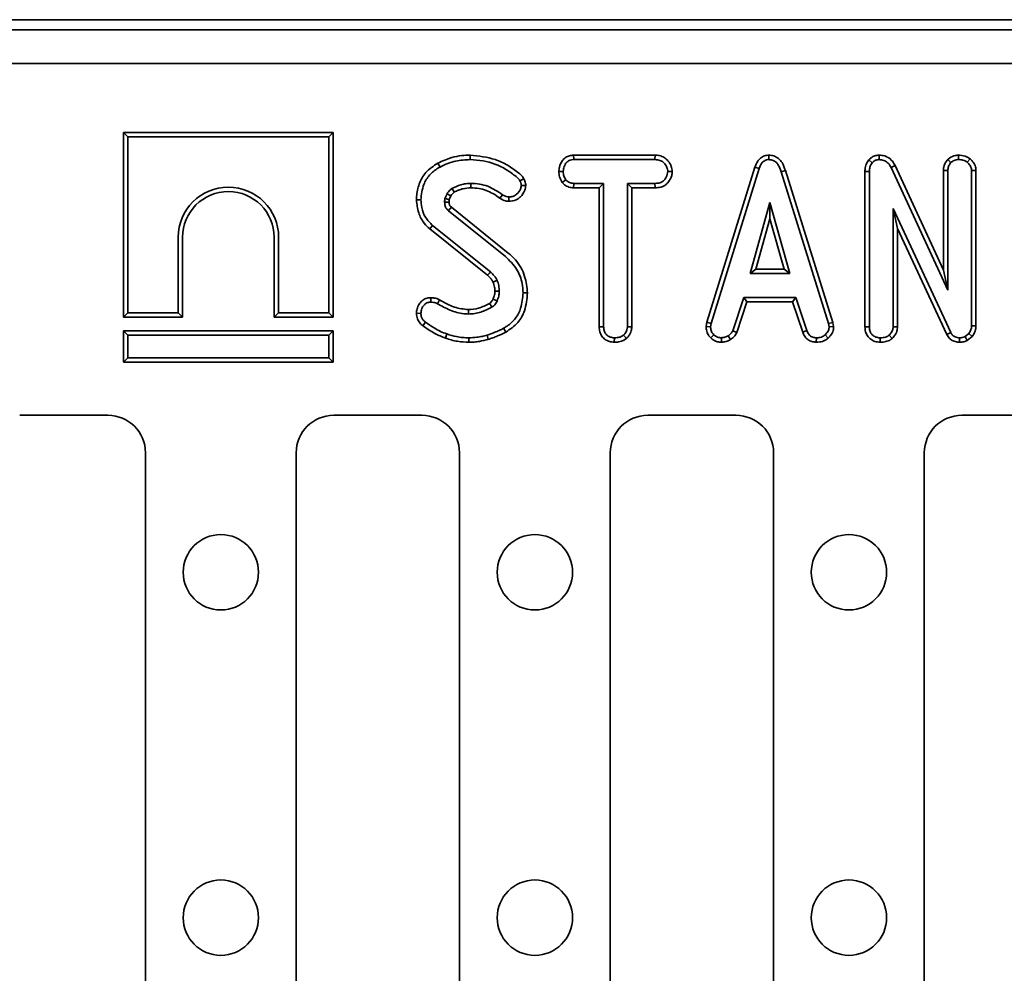
# Model space of a CAD drawing. Units: millimetres. Extents: x 40 to 2075, y -24 to 1455.
# Drawn here: x 355 to 434, y 733 to 809 of the extents above; entities that cross this region are included whole.
import ezdxf

# ---------------------------------------------------------------- set-up
doc = ezdxf.new("R2010")
doc.units = ezdxf.units.MM
doc.header["$LTSCALE"] = 5
doc.linetypes.add('SLD-Сплошная', pattern=[0])

msp = doc.modelspace()

# ---------------------------------------------------------------- linework, layer by layer
at = {"color": 7, "linetype": 'SLD-Сплошная', "lineweight": 35}
for p, q in [((1221.948, 808.673), (223.948, 808.673)), ((233.948, 807.858), (1233.948, 807.858)), ((237.937, 805.173), (729.96, 805.173)), ((363.697, 799.697), (364.049, 799.344)), ((380.402, 799.697), (363.697, 799.697)), ((363.697, 799.697), (363.697, 784.992)), ((380.402, 799.697), (380.049, 799.344)), ((380.402, 784.992), (380.402, 799.697)), ((380.049, 799.344), (364.049, 799.344)), ((364.049, 799.344), (364.049, 785.344)), ((380.049, 785.344), (380.049, 799.344)), ((388.726, 797.252), (388.896, 796.942)), ((391.291, 797.886), (391.291, 797.534)), ((399.533, 797.886), (399.543, 797.534)), ((406.013, 797.886), (399.533, 797.886)), ((399.543, 797.534), (406.005, 797.534)), ((406.013, 797.886), (406.005, 797.534)), ((415.071, 797.887), (415.073, 797.534)), ((423.031, 797.501), (423.296, 797.268)), ((423.842, 797.887), (423.851, 797.534)), ((429.314, 797.545), (429.565, 797.294)), ((430.167, 797.887), (430.168, 797.534)), ((431.095, 797.593), (430.872, 797.318)), ((398.353, 796.59), (398.706, 796.588)), ((407.384, 796.588), (407.031, 796.588)), ((413.958, 796.925), (410.139, 784.578)), ((410.482, 784.494), (414.292, 796.812)), ((413.958, 796.925), (414.292, 796.812)), ((416.386, 796.672), (416.048, 796.57)), ((416.048, 796.57), (419.823, 784.483)), ((420.166, 784.57), (416.386, 796.672)), ((422.721, 796.592), (423.074, 796.585)), ((422.721, 796.592), (422.721, 784.22)), ((423.074, 784.225), (423.074, 796.585)), ((425.135, 797.052), (424.821, 796.892)), ((424.821, 796.892), (429.317, 787.128)), ((428.964, 788.737), (425.135, 797.052)), ((428.964, 796.661), (428.964, 788.737)), ((428.964, 796.661), (429.317, 796.653)), ((429.317, 787.128), (429.317, 796.653)), ((431.562, 796.667), (431.209, 796.656)), ((431.209, 796.656), (431.209, 784.302)), ((431.562, 784.296), (431.562, 796.667)), ((398.624, 795.707), (398.901, 795.929)), ((399.531, 795.289), (399.54, 795.642)), ((401.922, 795.642), (399.54, 795.642)), ((401.57, 795.289), (401.922, 795.642)), ((401.922, 784.217), (401.922, 795.642)), ((406.008, 795.642), (403.814, 795.642)), ((403.814, 795.642), (403.814, 784.217)), ((404.167, 795.289), (403.814, 795.642)), ((406.014, 795.289), (406.008, 795.642)), ((389.452, 794.817), (389.286, 794.448)), ((395.725, 795.47), (395.37, 795.467)), ((399.531, 795.289), (401.57, 795.289)), ((401.57, 795.289), (401.57, 784.212)), ((404.167, 784.207), (404.167, 795.289)), ((404.167, 795.289), (406.014, 795.289)), ((387.021, 794.333), (387.374, 794.332)), ((389.628, 794.347), (389.76, 794.641)), ((393.666, 794.453), (393.871, 794.74)), ((394.363, 794.21), (394.365, 794.563)), ((415.162, 794.128), (413.577, 788.453)), ((416.746, 788.453), (415.162, 794.128)), ((415.162, 792.817), (415.162, 794.128)), ((389.576, 793.466), (394.099, 789.821)), ((394.321, 790.095), (389.804, 793.735)), ((429.551, 783.764), (424.966, 793.635)), ((424.966, 793.635), (424.966, 784.219)), ((425.318, 792.038), (424.966, 793.635)), ((414.042, 788.805), (415.162, 792.817)), ((415.162, 792.817), (416.281, 788.805)), ((388.078, 792.026), (388.302, 792.298)), ((388.078, 792.026), (392.677, 788.326)), ((392.911, 788.592), (388.302, 792.298)), ((425.318, 784.21), (425.318, 792.038)), ((425.318, 792.038), (429.237, 783.602)), ((368.049, 785.344), (368.049, 791.344)), ((368.402, 784.992), (368.402, 791.344)), ((375.697, 791.344), (375.697, 784.992)), ((376.049, 791.344), (376.049, 785.344)), ((414.042, 788.805), (413.577, 788.453)), ((416.281, 788.805), (414.042, 788.805)), ((416.281, 788.805), (416.746, 788.453)), ((428.964, 788.737), (429.317, 787.128)), ((413.577, 788.453), (416.746, 788.453)), ((388.162, 786.536), (388.166, 786.182)), ((388.854, 786.372), (388.692, 786.058)), ((395.862, 786.923), (395.509, 786.921)), ((413.078, 786.561), (412.205, 783.909)), ((412.534, 783.778), (413.333, 786.208)), ((417.222, 786.561), (413.078, 786.561)), ((413.333, 786.208), (413.078, 786.561)), ((413.333, 786.208), (416.967, 786.208)), ((416.967, 786.208), (417.222, 786.561)), ((416.967, 786.208), (417.766, 783.782)), ((418.094, 783.912), (417.222, 786.561)), ((363.697, 784.992), (364.049, 785.344)), ((363.697, 784.992), (368.402, 784.992)), ((364.049, 785.344), (368.049, 785.344)), ((368.402, 784.992), (368.049, 785.344)), ((375.697, 784.992), (376.049, 785.344)), ((375.697, 784.992), (380.402, 784.992)), ((376.049, 785.344), (380.049, 785.344)), ((380.402, 784.992), (380.049, 785.344)), ((387.021, 785.29), (387.374, 785.293)), ((387.533, 784.306), (387.743, 784.589)), ((410.139, 784.578), (410.077, 784.235)), ((410.139, 784.578), (410.482, 784.494)), ((363.697, 783.897), (364.049, 783.544)), ((363.697, 781.392), (363.697, 783.897)), ((363.697, 783.897), (380.402, 783.897)), ((380.402, 783.897), (380.049, 783.544)), ((380.402, 783.897), (380.402, 781.392)), ((394.129, 783.793), (393.957, 784.101)), ((401.57, 784.212), (401.922, 784.217)), ((404.167, 784.207), (403.814, 784.217)), ((410.077, 784.235), (410.432, 784.214)), ((410.432, 784.214), (410.482, 784.494)), ((412.534, 783.778), (412.205, 783.909)), ((417.766, 783.782), (418.094, 783.912)), ((420.166, 784.57), (419.823, 784.483)), ((419.823, 784.483), (419.877, 784.214)), ((420.231, 784.237), (419.877, 784.214)), ((420.231, 784.237), (420.166, 784.57)), ((422.721, 784.22), (423.074, 784.225)), ((425.318, 784.21), (424.966, 784.219)), ((431.562, 784.296), (431.209, 784.302)), ((364.049, 783.544), (364.049, 781.744)), ((380.049, 783.544), (364.049, 783.544)), ((380.049, 781.744), (380.049, 783.544)), ((389.327, 783.319), (389.443, 783.652)), ((391.191, 782.992), (391.193, 783.344)), ((392.742, 783.21), (392.642, 783.548)), ((402.771, 782.991), (402.774, 783.344)), ((403.747, 783.3), (403.507, 783.56)), ((410.456, 783.333), (410.698, 783.59)), ((411.309, 782.991), (411.292, 783.344)), ((412.031, 783.196), (411.833, 783.489)), ((418.847, 782.991), (418.854, 783.344)), ((419.799, 783.323), (419.56, 783.584)), ((423.923, 782.991), (423.925, 783.344)), ((424.902, 783.3), (424.661, 783.56)), ((429.237, 783.602), (429.551, 783.764)), ((430.246, 782.992), (430.251, 783.344)), ((431.005, 783.69), (430.689, 783.436)), ((430.871, 783.13), (430.689, 783.436)), ((430.871, 783.13), (431.268, 783.449)), ((431.268, 783.449), (431.005, 783.69)), ((363.697, 781.392), (364.049, 781.744)), ((364.049, 781.744), (380.049, 781.744)), ((380.402, 781.392), (380.049, 781.744)), ((380.402, 781.392), (363.697, 781.392)), ((362.46, 777.173), (355.437, 777.173)), ((387.46, 777.173), (380.437, 777.173)), ((412.46, 777.173), (405.437, 777.173)), ((437.46, 777.173), (430.437, 777.173)), ((365.448, 700.161), (365.448, 774.184)), ((377.448, 774.184), (377.448, 700.161)), ((390.448, 700.161), (390.448, 774.184)), ((402.448, 774.184), (402.448, 700.161)), ((415.448, 700.161), (415.448, 774.184)), ((427.448, 774.184), (427.448, 700.161))]:
    msp.add_line(p, q, dxfattribs=at)
at = {"color": 7, "linetype": 'SLD-Сплошная', "lineweight": 35, "flags": 128}
for points in [[(391.345, 795.289), (391.344, 795.391), (391.344, 795.516), (391.344, 795.642)], [(395.572, 795.996), (395.417, 795.921), (395.255, 795.843)], [(389.76, 794.641), (389.65, 794.704), (389.452, 794.817)], [(390.033, 794.938), (389.967, 795.045), (389.848, 795.24)], [(389.618, 794.157), (389.586, 794.156), (389.451, 794.152), (389.266, 794.146)], [(392.677, 788.326), (392.753, 788.413), (392.832, 788.502), (392.911, 788.592)], [(393.121, 787.783), (393.227, 787.829), (393.336, 787.876), (393.446, 787.923)], [(393.264, 787.044), (393.371, 787.046), (393.494, 787.047), (393.617, 787.048)], [(393.116, 786.419), (393.167, 786.396), (393.302, 786.333), (393.437, 786.271)], [(391.158, 785.589), (391.16, 785.453), (391.164, 785.236)]]:
    msp.add_lwpolyline(points, dxfattribs=at)
at = {"color": 7, "linetype": 'SLD-Сплошная', "lineweight": 35}
for centre in [(371.448, 764.673), (396.448, 764.673), (421.448, 764.673), (371.448, 737.173), (396.448, 737.173), (421.448, 737.173)]:
    msp.add_circle(centre, 3, dxfattribs=at)
for centre, radius, start, end in [((372.049, 791.344), 4, 0, 180), ((372.049, 791.344), 3.647, 0, 180), ((587.986, 625.943), 259.673, 139.74683, 139.82467), ((191.417, 666.872), 234.062, 30.53198, 30.61842)]:
    msp.add_arc(centre, radius, start, end, dxfattribs=at)
for centre, major_axis in [((362.437, 774.161), (2.137, 2.137)), ((380.46, 774.161), (-2.137, 2.137)), ((387.437, 774.161), (2.137, 2.137)), ((405.46, 774.161), (-2.137, 2.137)), ((412.437, 774.161), (2.137, 2.137)), ((430.46, 774.161), (-2.137, 2.137))]:
    msp.add_ellipse(centre, major_axis=major_axis, ratio=0.992433, start_param=5.501585, end_param=7.064785, dxfattribs=at)
for points, knots in [([(388.726, 797.252), (388.381, 797.024), (387.743, 796.603), (387.201, 795.613), (387.034, 794.847), (387.023, 794.418), (387.021, 794.333)], [0, 0, 0, 0, 0.344244, 0.637214, 0.927993, 1, 1, 1, 1]), ([(391.291, 797.886), (391.073, 797.88), (390.58, 797.865), (389.699, 797.7), (389.087, 797.418), (388.726, 797.252)], [0, 0, 0, 0, 0.245356, 0.554324, 1, 1, 1, 1]), ([(388.896, 796.942), (389.097, 797.042), (389.498, 797.242), (390.3, 797.476), (390.908, 797.511), (391.291, 797.534)], [0, 0, 0, 0, 0.269366, 0.539369, 1, 1, 1, 1]), ([(395.178, 796.46), (394.884, 796.679), (394.302, 797.112), (393.012, 797.706), (391.971, 797.815), (391.291, 797.886)], [0, 0, 0, 0, 0.260453, 0.516581, 1, 1, 1, 1]), ([(391.291, 797.534), (391.637, 797.513), (392.632, 797.453), (393.909, 796.968), (394.693, 796.382), (394.956, 796.186)], [0, 0, 0, 0, 0.261434, 0.751939, 1, 1, 1, 1]), ([(399.533, 797.886), (399.42, 797.878), (399.192, 797.861), (398.873, 797.712), (398.581, 797.405), (398.387, 797.014), (398.363, 796.707), (398.353, 796.59)], [0, 0, 0, 0, 0.174316, 0.3505979, 0.5274881, 0.82017, 1, 1, 1, 1]), ([(398.706, 796.588), (398.724, 796.72), (398.759, 796.984), (398.933, 797.29), (399.158, 797.462), (399.355, 797.524), (399.485, 797.531), (399.543, 797.534)], [0, 0, 0, 0, 0.283612, 0.56693, 0.722451, 0.87707, 1, 1, 1, 1]), ([(406.005, 797.534), (406.142, 797.524), (406.374, 797.507), (406.691, 797.326), (406.886, 797.068), (407.013, 796.807), (407.026, 796.647), (407.031, 796.588)], [0, 0, 0, 0, 0.264598, 0.447208, 0.688116, 0.88539, 1, 1, 1, 1]), ([(407.384, 796.588), (407.368, 796.724), (407.33, 797.033), (407.081, 797.416), (406.756, 797.72), (406.385, 797.864), (406.132, 797.879), (406.013, 797.886)], [0, 0, 0, 0, 0.195209, 0.443365, 0.636189, 0.829317, 1, 1, 1, 1]), ([(415.071, 797.887), (414.95, 797.875), (414.712, 797.853), (414.403, 797.668), (414.13, 797.362), (414.023, 797.09), (413.958, 796.925)], [0, 0, 0, 0, 0.230103, 0.448444, 0.665864, 1, 1, 1, 1]), ([(414.292, 796.812), (414.329, 796.909), (414.402, 797.104), (414.568, 797.338), (414.778, 797.487), (414.95, 797.527), (415.048, 797.532), (415.073, 797.534)], [0, 0, 0, 0, 0.272037, 0.546502, 0.740297, 0.934766, 1, 1, 1, 1]), ([(416.386, 796.672), (416.313, 796.888), (416.194, 797.24), (415.859, 797.636), (415.487, 797.85), (415.207, 797.88), (415.071, 797.887), (415.071, 797.887)], [0, 0, 0, 0, 0.351397, 0.570317, 0.790186, 0.999741, 1, 1, 1, 1]), ([(415.073, 797.534), (415.188, 797.523), (415.398, 797.502), (415.659, 797.331), (415.897, 797.029), (415.987, 796.754), (416.048, 796.57)], [0, 0, 0, 0, 0.230852, 0.420998, 0.611074, 1, 1, 1, 1]), ([(423.031, 797.501), (422.96, 797.405), (422.793, 797.18), (422.731, 796.847), (422.723, 796.64), (422.721, 796.592)], [0, 0, 0, 0, 0.362309, 0.852371, 1, 1, 1, 1]), ([(423.842, 797.887), (423.733, 797.877), (423.511, 797.857), (423.23, 797.708), (423.091, 797.564), (423.031, 797.501)], [0, 0, 0, 0, 0.352293, 0.717769, 1, 1, 1, 1]), ([(423.074, 796.585), (423.081, 796.7), (423.093, 796.879), (423.174, 797.114), (423.254, 797.215), (423.296, 797.268)], [0, 0, 0, 0, 0.47298, 0.728926, 1, 1, 1, 1]), ([(423.296, 797.268), (423.364, 797.338), (423.489, 797.467), (423.701, 797.523), (423.816, 797.531), (423.851, 797.534)], [0, 0, 0, 0, 0.456272, 0.830482, 1, 1, 1, 1]), ([(425.135, 797.052), (425.064, 797.173), (424.905, 797.442), (424.537, 797.744), (424.148, 797.877), (423.92, 797.884), (423.842, 797.887)], [0, 0, 0, 0, 0.257724, 0.576941, 0.856963, 1, 1, 1, 1]), ([(423.851, 797.534), (423.977, 797.521), (424.211, 797.499), (424.541, 797.304), (424.718, 797.077), (424.804, 796.923), (424.821, 796.892)], [0, 0, 0, 0, 0.307422, 0.568814, 0.913259, 1, 1, 1, 1]), ([(429.314, 797.545), (429.279, 797.502), (429.136, 797.323), (428.989, 797.021), (428.971, 796.754), (428.964, 796.661)], [0, 0, 0, 0, 0.1724704, 0.7115761, 1, 1, 1, 1]), ([(430.167, 797.887), (430.043, 797.877), (429.742, 797.854), (429.472, 797.671), (429.324, 797.553), (429.314, 797.545)], [0, 0, 0, 0, 0.393352, 0.957558, 1, 1, 1, 1]), ([(429.317, 796.653), (429.329, 796.763), (429.352, 796.984), (429.481, 797.187), (429.557, 797.284), (429.565, 797.294)], [0, 0, 0, 0, 0.470492, 0.942564, 1, 1, 1, 1]), ([(429.565, 797.294), (429.649, 797.358), (429.778, 797.457), (429.992, 797.524), (430.109, 797.53), (430.168, 797.534)], [0, 0, 0, 0, 0.470895, 0.729427, 1, 1, 1, 1]), ([(431.095, 797.593), (431.005, 797.653), (430.763, 797.816), (430.427, 797.876), (430.206, 797.885), (430.167, 797.887)], [0, 0, 0, 0, 0.325536, 0.881057, 1, 1, 1, 1]), ([(430.168, 797.534), (430.288, 797.526), (430.471, 797.515), (430.709, 797.43), (430.817, 797.356), (430.872, 797.318)], [0, 0, 0, 0, 0.477555, 0.733402, 1, 1, 1, 1]), ([(430.872, 797.318), (430.956, 797.235), (431.104, 797.088), (431.198, 796.842), (431.206, 796.704), (431.209, 796.656)], [0, 0, 0, 0, 0.459674, 0.8099983, 1, 1, 1, 1]), ([(431.562, 796.667), (431.547, 796.801), (431.516, 797.076), (431.316, 797.385), (431.154, 797.537), (431.095, 797.593)], [0, 0, 0, 0, 0.375331, 0.77045, 1, 1, 1, 1]), ([(387.374, 794.332), (387.417, 794.751), (387.491, 795.461), (388.027, 796.332), (388.541, 796.731), (388.842, 796.91), (388.896, 796.942)], [0, 0, 0, 0, 0.393394, 0.667413, 0.940677, 1, 1, 1, 1]), ([(395.572, 795.996), (395.524, 796.082), (395.449, 796.214), (395.302, 796.359), (395.219, 796.426), (395.178, 796.46)], [0, 0, 0, 0, 0.477507, 0.738032, 1, 1, 1, 1]), ([(398.353, 796.59), (398.364, 796.444), (398.386, 796.13), (398.541, 795.855), (398.624, 795.707)], [0, 0, 0, 0, 0.465248, 1, 1, 1, 1]), ([(398.901, 795.929), (398.848, 796.027), (398.767, 796.178), (398.713, 796.406), (398.708, 796.527), (398.706, 796.588)], [0, 0, 0, 0, 0.479636, 0.736831, 1, 1, 1, 1]), ([(407.031, 796.588), (406.999, 796.436), (406.947, 796.182), (406.759, 795.889), (406.519, 795.717), (406.262, 795.65), (406.082, 795.644), (406.008, 795.642)], [0, 0, 0, 0, 0.296649, 0.497958, 0.653264, 0.855987, 1, 1, 1, 1]), ([(406.014, 795.289), (406.164, 795.298), (406.443, 795.313), (406.828, 795.476), (407.144, 795.8), (407.341, 796.191), (407.373, 796.484), (407.384, 796.588)], [0, 0, 0, 0, 0.213975, 0.396333, 0.579919, 0.85111, 1, 1, 1, 1]), ([(391.344, 795.642), (391.212, 795.637), (390.948, 795.628), (390.435, 795.516), (390.082, 795.35), (389.848, 795.24)], [0, 0, 0, 0, 0.252929, 0.506481, 1, 1, 1, 1]), ([(393.871, 794.74), (393.493, 794.991), (392.925, 795.369), (392.036, 795.606), (391.577, 795.63), (391.344, 795.642)], [0, 0, 0, 0, 0.495013, 0.743506, 1, 1, 1, 1]), ([(394.956, 796.186), (394.995, 796.154), (395.072, 796.091), (395.182, 795.982), (395.23, 795.89), (395.255, 795.843)], [0, 0, 0, 0, 0.325221, 0.655942, 1, 1, 1, 1]), ([(395.255, 795.843), (395.285, 795.785), (395.33, 795.698), (395.359, 795.568), (395.366, 795.501), (395.37, 795.467)], [0, 0, 0, 0, 0.489039, 0.742709, 1, 1, 1, 1]), ([(395.725, 795.47), (395.719, 795.527), (395.707, 795.64), (395.661, 795.82), (395.604, 795.933), (395.572, 795.996)], [0, 0, 0, 0, 0.31412, 0.616993, 1, 1, 1, 1]), ([(398.624, 795.707), (398.661, 795.67), (398.789, 795.54), (399.053, 795.361), (399.342, 795.298), (399.501, 795.291), (399.531, 795.289)], [0, 0, 0, 0, 0.15483, 0.533434, 0.912891, 1, 1, 1, 1]), ([(399.54, 795.642), (399.429, 795.652), (399.205, 795.672), (399.006, 795.824), (398.914, 795.915), (398.901, 795.929)], [0, 0, 0, 0, 0.458262, 0.922464, 1, 1, 1, 1]), ([(389.848, 795.24), (389.789, 795.196), (389.683, 795.115), (389.557, 794.965), (389.487, 794.867), (389.452, 794.817)], [0, 0, 0, 0, 0.376293, 0.686679, 1, 1, 1, 1]), ([(389.76, 794.641), (389.798, 794.694), (389.858, 794.778), (389.951, 794.878), (390.007, 794.92), (390.033, 794.938)], [0, 0, 0, 0, 0.481343, 0.769299, 1, 1, 1, 1]), ([(390.033, 794.938), (390.142, 794.994), (390.37, 795.109), (390.808, 795.251), (391.143, 795.275), (391.345, 795.289)], [0, 0, 0, 0, 0.269466, 0.558598, 1, 1, 1, 1]), ([(391.345, 795.289), (391.565, 795.277), (392.176, 795.245), (392.981, 794.942), (393.482, 794.585), (393.666, 794.453)], [0, 0, 0, 0, 0.263623, 0.729733, 1, 1, 1, 1]), ([(394.363, 794.21), (394.571, 794.231), (394.918, 794.266), (395.364, 794.604), (395.652, 795.003), (395.704, 795.339), (395.725, 795.47)], [0, 0, 0, 0, 0.301644, 0.50242, 0.806857, 1, 1, 1, 1]), ([(395.37, 795.467), (395.35, 795.369), (395.298, 795.104), (395.066, 794.801), (394.759, 794.614), (394.534, 794.57), (394.403, 794.564), (394.365, 794.563)], [0, 0, 0, 0, 0.203236, 0.543221, 0.733877, 0.923524, 1, 1, 1, 1]), ([(387.021, 794.333), (387.057, 793.984), (387.125, 793.317), (387.541, 792.517), (387.927, 792.164), (388.078, 792.026)], [0, 0, 0, 0, 0.401394, 0.764997, 1, 1, 1, 1]), ([(388.302, 792.298), (388.102, 792.5), (387.702, 792.902), (387.424, 793.643), (387.389, 794.128), (387.374, 794.332)], [0, 0, 0, 0, 0.366765, 0.732939, 1, 1, 1, 1]), ([(389.286, 794.448), (389.283, 794.423), (389.275, 794.373), (389.265, 794.272), (389.266, 794.196), (389.266, 794.146)], [0, 0, 0, 0, 0.250567, 0.501265, 1, 1, 1, 1]), ([(389.266, 794.146), (389.27, 794.081), (389.279, 793.927), (389.354, 793.691), (389.486, 793.545), (389.564, 793.477), (389.576, 793.466)], [0, 0, 0, 0, 0.25188, 0.598775, 0.935197, 1, 1, 1, 1]), ([(389.628, 794.347), (389.605, 794.354), (389.537, 794.374), (389.423, 794.407), (389.332, 794.434), (389.286, 794.448)], [0, 0, 0, 0, 0.198641, 0.599321, 1, 1, 1, 1]), ([(389.618, 794.157), (389.618, 794.179), (389.618, 794.226), (389.62, 794.29), (389.626, 794.331), (389.628, 794.347)], [0, 0, 0, 0, 0.343698, 0.741216, 1, 1, 1, 1]), ([(389.804, 793.735), (389.782, 793.755), (389.747, 793.786), (389.704, 793.831), (389.674, 793.876), (389.65, 793.931), (389.632, 794.001), (389.623, 794.077), (389.62, 794.131), (389.618, 794.157)], [0, 0, 0, 0, 0.1860401, 0.2875217, 0.389185, 0.5238861, 0.6583945, 0.8392664, 1, 1, 1, 1]), ([(393.666, 794.453), (393.722, 794.415), (393.882, 794.306), (394.125, 794.223), (394.307, 794.213), (394.363, 794.21)], [0, 0, 0, 0, 0.271849, 0.776206, 1, 1, 1, 1]), ([(394.365, 794.563), (394.296, 794.568), (394.139, 794.58), (393.978, 794.666), (393.889, 794.728), (393.871, 794.74)], [0, 0, 0, 0, 0.388136, 0.876637, 1, 1, 1, 1]), ([(395.862, 786.923), (395.813, 787.366), (395.709, 788.314), (395.098, 789.419), (394.519, 789.923), (394.321, 790.095)], [0, 0, 0, 0, 0.366655, 0.783912, 1, 1, 1, 1]), ([(394.099, 789.821), (394.426, 789.501), (395.047, 788.893), (395.447, 787.819), (395.492, 787.167), (395.509, 786.921)], [0, 0, 0, 0, 0.4093954, 0.77778, 1, 1, 1, 1]), ([(393.446, 787.923), (393.412, 787.987), (393.344, 788.115), (393.168, 788.343), (393.013, 788.492), (392.911, 788.592)], [0, 0, 0, 0, 0.251159, 0.502768, 1, 1, 1, 1]), ([(392.677, 788.326), (392.725, 788.28), (392.825, 788.183), (392.988, 788.013), (393.073, 787.866), (393.121, 787.783)], [0, 0, 0, 0, 0.2846106, 0.5914409, 1, 1, 1, 1]), ([(393.121, 787.783), (393.142, 787.721), (393.188, 787.587), (393.25, 787.341), (393.259, 787.155), (393.264, 787.044)], [0, 0, 0, 0, 0.262372, 0.560966, 1, 1, 1, 1]), ([(393.617, 787.048), (393.613, 787.123), (393.606, 787.274), (393.568, 787.571), (393.494, 787.783), (393.446, 787.923)], [0, 0, 0, 0, 0.2515982, 0.5034841, 1, 1, 1, 1]), ([(393.264, 787.044), (393.261, 786.981), (393.254, 786.848), (393.2, 786.639), (393.146, 786.497), (393.116, 786.419)], [0, 0, 0, 0, 0.295919, 0.613407, 1, 1, 1, 1]), ([(393.437, 786.271), (393.463, 786.334), (393.515, 786.461), (393.587, 786.719), (393.605, 786.918), (393.617, 787.048)], [0, 0, 0, 0, 0.255417, 0.511063, 1, 1, 1, 1]), ([(388.162, 786.536), (388.03, 786.523), (387.777, 786.5), (387.456, 786.299), (387.206, 786.014), (387.048, 785.664), (387.029, 785.407), (387.021, 785.29)], [0, 0, 0, 0, 0.210237, 0.400453, 0.589368, 0.812751, 1, 1, 1, 1]), ([(387.374, 785.293), (387.387, 785.422), (387.411, 785.652), (387.585, 785.923), (387.79, 786.107), (387.999, 786.172), (388.125, 786.18), (388.166, 786.182)], [0, 0, 0, 0, 0.290637, 0.519308, 0.712032, 0.906938, 1, 1, 1, 1]), ([(388.854, 786.372), (388.781, 786.405), (388.649, 786.465), (388.416, 786.525), (388.256, 786.532), (388.162, 786.536)], [0, 0, 0, 0, 0.3310064, 0.6085737, 1, 1, 1, 1]), ([(388.166, 786.182), (388.241, 786.179), (388.368, 786.174), (388.545, 786.125), (388.643, 786.081), (388.692, 786.058)], [0, 0, 0, 0, 0.408568, 0.700996, 1, 1, 1, 1]), ([(391.158, 785.589), (390.783, 785.632), (390.182, 785.7), (389.432, 786.046), (389.045, 786.264), (388.854, 786.372)], [0, 0, 0, 0, 0.457648, 0.730982, 1, 1, 1, 1]), ([(393.116, 786.419), (393.098, 786.383), (393.059, 786.306), (392.976, 786.188), (392.897, 786.118), (392.847, 786.085), (392.846, 786.084)], [0, 0, 0, 0, 0.280723, 0.591425, 0.99104, 1, 1, 1, 1]), ([(393.026, 785.78), (393.106, 785.841), (393.232, 785.938), (393.357, 786.116), (393.41, 786.219), (393.437, 786.271)], [0, 0, 0, 0, 0.462608, 0.728952, 1, 1, 1, 1]), ([(395.509, 786.921), (395.473, 786.51), (395.412, 785.795), (394.948, 784.859), (394.4, 784.375), (394.049, 784.158), (393.957, 784.101)], [0, 0, 0, 0, 0.363526, 0.633285, 0.903948, 1, 1, 1, 1]), ([(394.129, 783.793), (394.472, 784.024), (395.114, 784.457), (395.739, 785.593), (395.817, 786.437), (395.862, 786.923)], [0, 0, 0, 0, 0.327268, 0.612033, 1, 1, 1, 1]), ([(388.692, 786.058), (389.02, 785.876), (389.679, 785.512), (390.536, 785.255), (391.039, 785.24), (391.164, 785.236)], [0, 0, 0, 0, 0.42753, 0.858037, 1, 1, 1, 1]), ([(392.846, 786.084), (392.706, 786.012), (392.42, 785.863), (391.863, 785.65), (391.428, 785.613), (391.158, 785.589)], [0, 0, 0, 0, 0.2670906, 0.5452188, 1, 1, 1, 1]), ([(391.164, 785.236), (391.328, 785.245), (391.657, 785.263), (392.296, 785.415), (392.735, 785.635), (393.026, 785.78)], [0, 0, 0, 0, 0.251611, 0.503897, 1, 1, 1, 1]), ([(387.021, 785.29), (387.035, 785.141), (387.062, 784.866), (387.264, 784.525), (387.447, 784.376), (387.533, 784.306)], [0, 0, 0, 0, 0.386547, 0.712084, 1, 1, 1, 1]), ([(387.743, 784.589), (387.685, 784.636), (387.566, 784.729), (387.434, 784.927), (387.384, 785.124), (387.376, 785.25), (387.374, 785.293)], [0, 0, 0, 0, 0.271117, 0.545123, 0.843766, 1, 1, 1, 1]), ([(389.443, 783.652), (389.267, 783.716), (388.916, 783.843), (388.349, 784.166), (387.969, 784.431), (387.743, 784.589)], [0, 0, 0, 0, 0.287235, 0.57519, 1, 1, 1, 1]), ([(387.533, 784.306), (387.686, 784.2), (387.996, 783.986), (388.57, 783.608), (389.038, 783.429), (389.327, 783.319)], [0, 0, 0, 0, 0.27204, 0.550404, 1, 1, 1, 1]), ([(393.957, 784.101), (393.842, 784.045), (393.612, 783.932), (393.174, 783.746), (392.848, 783.625), (392.642, 783.548)], [0, 0, 0, 0, 0.269087, 0.538191, 1, 1, 1, 1]), ([(392.742, 783.21), (392.864, 783.253), (393.112, 783.341), (393.577, 783.531), (393.913, 783.69), (394.129, 783.793)], [0, 0, 0, 0, 0.25826, 0.523631, 1, 1, 1, 1]), ([(401.57, 784.212), (401.579, 784.081), (401.597, 783.823), (401.761, 783.466), (402.038, 783.203), (402.384, 783.026), (402.64, 783.003), (402.771, 782.991)], [0, 0, 0, 0, 0.205626, 0.402318, 0.600165, 0.795084, 1, 1, 1, 1]), ([(402.774, 783.344), (402.661, 783.356), (402.434, 783.38), (402.167, 783.55), (401.989, 783.792), (401.927, 784.019), (401.924, 784.17), (401.922, 784.217)], [0, 0, 0, 0, 0.247235, 0.497262, 0.666955, 0.898654, 1, 1, 1, 1]), ([(403.814, 784.217), (403.806, 784.132), (403.786, 783.933), (403.65, 783.715), (403.54, 783.596), (403.507, 783.56)], [0, 0, 0, 0, 0.340075, 0.804116, 1, 1, 1, 1]), ([(403.747, 783.3), (403.8, 783.358), (403.96, 783.532), (404.135, 783.84), (404.158, 784.103), (404.167, 784.207)], [0, 0, 0, 0, 0.228921, 0.69603, 1, 1, 1, 1]), ([(410.077, 784.235), (410.08, 784.179), (410.089, 783.99), (410.167, 783.671), (410.341, 783.445), (410.446, 783.343), (410.456, 783.333)], [0, 0, 0, 0, 0.168957, 0.564195, 0.957817, 1, 1, 1, 1]), ([(410.698, 783.59), (410.625, 783.669), (410.479, 783.828), (410.439, 784.068), (410.433, 784.194), (410.432, 784.214)], [0, 0, 0, 0, 0.454953, 0.913783, 1, 1, 1, 1]), ([(412.205, 783.909), (412.159, 783.83), (412.087, 783.709), (411.946, 783.583), (411.871, 783.521), (411.833, 783.489)], [0, 0, 0, 0, 0.482549, 0.740672, 1, 1, 1, 1]), ([(418.854, 783.344), (418.761, 783.353), (418.602, 783.369), (418.389, 783.464), (418.219, 783.65), (418.142, 783.812), (418.094, 783.912)], [0, 0, 0, 0, 0.27315, 0.471886, 0.672329, 1, 1, 1, 1]), ([(419.877, 784.214), (419.863, 784.118), (419.831, 783.903), (419.676, 783.707), (419.577, 783.602), (419.56, 783.584)], [0, 0, 0, 0, 0.396998, 0.895935, 1, 1, 1, 1]), ([(419.799, 783.323), (419.862, 783.391), (420.028, 783.569), (420.204, 783.882), (420.223, 784.135), (420.231, 784.237)], [0, 0, 0, 0, 0.2685399, 0.7069881, 1, 1, 1, 1]), ([(422.721, 784.22), (422.73, 784.088), (422.747, 783.831), (422.908, 783.474), (423.178, 783.211), (423.525, 783.029), (423.786, 783.004), (423.923, 782.991)], [0, 0, 0, 0, 0.206925, 0.400276, 0.594708, 0.787356, 1, 1, 1, 1]), ([(423.925, 783.344), (423.812, 783.356), (423.585, 783.38), (423.318, 783.55), (423.141, 783.789), (423.079, 784.02), (423.075, 784.175), (423.074, 784.225)], [0, 0, 0, 0, 0.245755, 0.494288, 0.661692, 0.888909, 1, 1, 1, 1]), ([(424.966, 784.219), (424.956, 784.127), (424.933, 783.919), (424.792, 783.705), (424.688, 783.59), (424.661, 783.56)], [0, 0, 0, 0, 0.373376, 0.836335, 1, 1, 1, 1]), ([(424.902, 783.3), (424.947, 783.35), (425.099, 783.518), (425.281, 783.821), (425.307, 784.096), (425.318, 784.21)], [0, 0, 0, 0, 0.196276, 0.667557, 1, 1, 1, 1]), ([(431.209, 784.302), (431.201, 784.198), (431.189, 784.036), (431.1, 783.834), (431.037, 783.739), (431.005, 783.69)], [0, 0, 0, 0, 0.4752027, 0.7342571, 1, 1, 1, 1]), ([(431.268, 783.449), (431.284, 783.472), (431.4, 783.644), (431.542, 783.924), (431.557, 784.201), (431.562, 784.296)], [0, 0, 0, 0, 0.090592, 0.686716, 1, 1, 1, 1]), ([(389.327, 783.319), (389.483, 783.267), (389.798, 783.163), (390.419, 783.026), (390.889, 783.005), (391.191, 782.992)], [0, 0, 0, 0, 0.259066, 0.524391, 1, 1, 1, 1]), ([(391.193, 783.344), (391.029, 783.35), (390.7, 783.36), (390.108, 783.44), (389.697, 783.571), (389.443, 783.652)], [0, 0, 0, 0, 0.27642, 0.553178, 1, 1, 1, 1]), ([(391.191, 782.992), (391.33, 782.995), (391.61, 783.001), (392.131, 783.067), (392.506, 783.155), (392.742, 783.21)], [0, 0, 0, 0, 0.264582, 0.535599, 1, 1, 1, 1]), ([(392.642, 783.548), (392.508, 783.516), (392.241, 783.452), (391.759, 783.366), (391.407, 783.353), (391.193, 783.344)], [0, 0, 0, 0, 0.280882, 0.561904, 1, 1, 1, 1]), ([(402.771, 782.991), (402.885, 782.996), (403.161, 783.008), (403.507, 783.111), (403.691, 783.256), (403.747, 783.3)], [0, 0, 0, 0, 0.328801, 0.794386, 1, 1, 1, 1]), ([(403.507, 783.56), (403.446, 783.515), (403.296, 783.404), (403.032, 783.355), (402.849, 783.348), (402.774, 783.344)], [0, 0, 0, 0, 0.289431, 0.711146, 1, 1, 1, 1]), ([(410.456, 783.333), (410.531, 783.268), (410.69, 783.132), (410.988, 783.01), (411.203, 782.997), (411.309, 782.991)], [0, 0, 0, 0, 0.31727, 0.662595, 1, 1, 1, 1]), ([(411.292, 783.344), (411.189, 783.353), (410.983, 783.371), (410.795, 783.5), (410.709, 783.58), (410.698, 783.59)], [0, 0, 0, 0, 0.463556, 0.932057, 1, 1, 1, 1]), ([(411.833, 783.489), (411.748, 783.453), (411.62, 783.397), (411.434, 783.365), (411.34, 783.351), (411.292, 783.344)], [0, 0, 0, 0, 0.48891, 0.744104, 1, 1, 1, 1]), ([(411.309, 782.991), (411.372, 783), (411.545, 783.024), (411.795, 783.072), (411.963, 783.16), (412.031, 783.196)], [0, 0, 0, 0, 0.254477, 0.694359, 1, 1, 1, 1]), ([(412.031, 783.196), (412.075, 783.232), (412.193, 783.329), (412.387, 783.505), (412.483, 783.684), (412.534, 783.778)], [0, 0, 0, 0, 0.220957, 0.591215, 1, 1, 1, 1]), ([(417.766, 783.782), (417.81, 783.687), (417.911, 783.474), (418.143, 783.189), (418.49, 783.025), (418.73, 783.002), (418.847, 782.991)], [0, 0, 0, 0, 0.219319, 0.495307, 0.754035, 1, 1, 1, 1]), ([(418.847, 782.991), (418.938, 782.995), (419.177, 783.005), (419.517, 783.105), (419.717, 783.26), (419.799, 783.323)], [0, 0, 0, 0, 0.266165, 0.698513, 1, 1, 1, 1]), ([(419.56, 783.584), (419.462, 783.514), (419.266, 783.375), (419.005, 783.35), (418.87, 783.345), (418.854, 783.344)], [0, 0, 0, 0, 0.466512, 0.935162, 1, 1, 1, 1]), ([(423.923, 782.991), (424.039, 782.997), (424.293, 783.008), (424.639, 783.102), (424.826, 783.243), (424.902, 783.3)], [0, 0, 0, 0, 0.333788, 0.729648, 1, 1, 1, 1]), ([(424.661, 783.56), (424.589, 783.509), (424.413, 783.387), (424.146, 783.353), (423.974, 783.346), (423.925, 783.344)], [0, 0, 0, 0, 0.336711, 0.812913, 1, 1, 1, 1]), ([(429.237, 783.602), (429.303, 783.494), (429.43, 783.284), (429.74, 783.078), (430.023, 783.003), (430.194, 782.994), (430.246, 782.992)], [0, 0, 0, 0, 0.30229, 0.587987, 0.873553, 1, 1, 1, 1]), ([(430.251, 783.344), (430.128, 783.357), (429.927, 783.377), (429.691, 783.538), (429.6, 783.678), (429.556, 783.754), (429.551, 783.764)], [0, 0, 0, 0, 0.4245476, 0.6923332, 0.960799, 1, 1, 1, 1]), ([(430.246, 782.992), (430.367, 782.997), (430.584, 783.005), (430.783, 783.092), (430.871, 783.13)], [0, 0, 0, 0, 0.55562, 1, 1, 1, 1]), ([(430.689, 783.436), (430.621, 783.408), (430.517, 783.364), (430.367, 783.348), (430.29, 783.346), (430.251, 783.344)], [0, 0, 0, 0, 0.487699, 0.742526, 1, 1, 1, 1])]:
    msp.add_open_spline(points, degree=3, knots=knots, dxfattribs=at)

doc.saveas('drawing.dxf')
